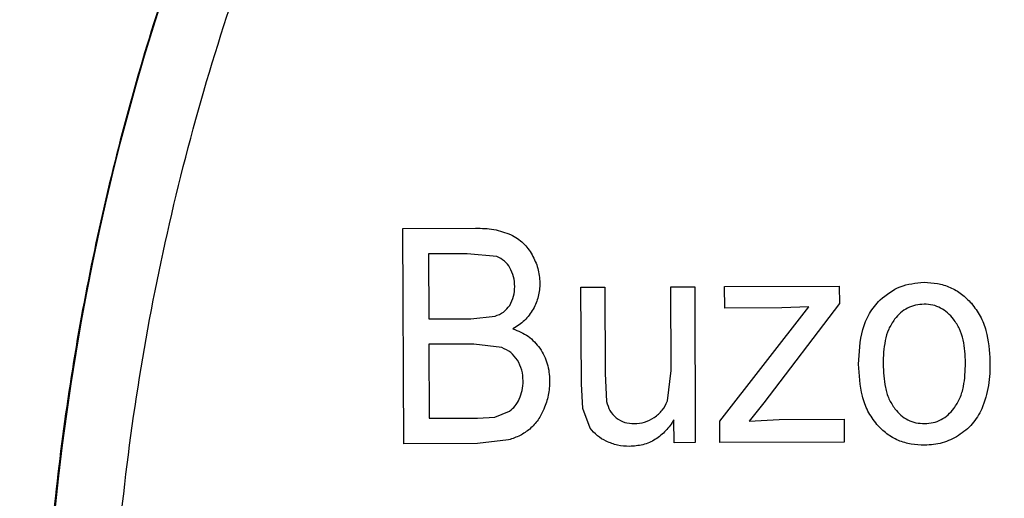
# Model space of a CAD drawing. Units: millimetres. Extents: x 5 to 292, y 5 to 415.
# Drawn here: x 44 to 59, y 175 to 182 of the extents above; entities that cross this region are included whole.
import ezdxf

# ---------------------------------------------------------------- set-up
doc = ezdxf.new("R2010")
doc.units = ezdxf.units.MM

msp = doc.modelspace()

# ---------------------------------------------------------------- linework, layer by layer
at = {"color": 7, "linetype": 'Continuous', "lineweight": 25}
for p, q in [((50.0056, 178.8303), (51.1029, 178.8344)), ((50.0179, 175.5803), (50.0056, 178.8303)), ((50.9787, 178.4504), (50.3941, 178.4482)), ((50.3941, 178.4482), (50.3978, 177.4661)), ((51.4237, 178.4052), (50.9787, 178.4504)), ((52.6965, 177.9448), (53.0557, 177.9462)), ((52.7021, 176.4861), (52.6965, 177.9448)), ((53.0557, 177.9462), (53.0606, 176.6405)), ((54.0553, 177.95), (54.4144, 177.9514)), ((54.0601, 176.6886), (54.0553, 177.95)), ((54.4144, 177.9514), (54.4233, 175.597)), ((54.8673, 177.9531), (56.5992, 177.9597)), ((54.8685, 177.6294), (54.8673, 177.9531)), ((56.5992, 177.9597), (56.6002, 177.6959)), ((54.7952, 175.9221), (56.1374, 177.6475)), ((55.7325, 177.6327), (54.8685, 177.6294)), ((56.6002, 177.6959), (55.4586, 176.1973)), ((56.1374, 177.6475), (55.7325, 177.6327)), ((50.3978, 177.4661), (51.0303, 177.4685)), ((51.0303, 177.4685), (51.3996, 177.5063)), ((51.0757, 177.0852), (50.3993, 177.0826)), ((50.3993, 177.0826), (50.4035, 175.9653)), ((51.5029, 177.0314), (51.0757, 177.0852)), ((53.0606, 176.6405), (53.0834, 176.2191)), ((54.002, 176.2272), (54.0601, 176.6886)), ((52.7238, 176.1134), (52.7021, 176.4861)), ((55.4586, 176.1973), (55.2382, 175.9238)), ((51.1318, 175.968), (51.3952, 175.9842)), ((51.3952, 175.9842), (51.6187, 176.0733)), ((52.8363, 175.8171), (52.7238, 176.1134)), ((50.4035, 175.9653), (51.1318, 175.968)), ((54.1021, 175.5958), (54.1008, 175.9416)), ((54.7965, 175.5984), (54.7952, 175.9221)), ((55.2382, 175.9238), (55.691, 175.9455)), ((55.691, 175.9455), (56.6706, 175.9492)), ((56.6706, 175.9492), (56.6719, 175.6056)), ((51.1332, 175.5845), (50.0179, 175.5803)), ((51.6039, 175.6395), (51.1332, 175.5845)), ((54.4233, 175.597), (54.1021, 175.5958)), ((56.6719, 175.6056), (54.7965, 175.5984))]:
    msp.add_line(p, q, dxfattribs=at)
msp.add_circle((81.7027, 170.8316), 37.1358, dxfattribs=at)
for points, knots in [([(131.9615, 170.8316), (131.9148, 172.4763), (131.8215, 175.7657), (131.0692, 180.6523), (129.8762, 185.4444), (128.21, 190.0957), (126.0983, 194.5615), (123.5585, 198.7987), (120.6157, 202.7666), (117.2981, 206.427), (113.6378, 209.7445), (109.6699, 212.6874), (105.4326, 215.2271), (100.9668, 217.3392), (96.3155, 219.0035), (91.5235, 220.2038), (86.6369, 220.9287), (81.7027, 221.1711), (76.7686, 220.9287), (71.882, 220.2038), (67.0899, 219.0035), (62.4386, 217.3392), (57.9728, 215.2271), (53.7356, 212.6873), (49.7677, 209.7445), (46.1073, 206.427), (42.7897, 202.7666), (39.847, 198.7987), (37.3072, 194.5615), (35.1951, 190.0957), (33.5308, 185.4444), (32.3305, 180.6523), (31.6056, 175.7657), (31.3632, 170.8316), (31.6056, 165.8974), (32.3305, 161.0108), (33.5308, 156.2188), (35.1951, 151.5675), (37.3072, 147.1017), (39.847, 142.8644), (42.7897, 138.8965), (46.1073, 135.2361), (49.7677, 131.9186), (53.7356, 128.9758), (57.9728, 126.4361), (62.4386, 124.3239), (67.0899, 122.6596), (71.882, 121.4593), (76.7686, 120.7344), (81.7027, 120.492), (86.6369, 120.7344), (91.5235, 121.4593), (96.3155, 122.6596), (100.9668, 124.3239), (105.4326, 126.4361), (109.6699, 128.9758), (113.6378, 131.9186), (117.2981, 135.2361), (120.6157, 138.8965), (123.5585, 142.8644), (126.0983, 147.1017), (128.21, 151.5675), (129.8762, 156.2188), (131.0692, 161.0108), (131.8215, 165.8974), (131.9148, 169.1869), (131.9615, 170.8316)], [0, 0, 0, 0, 0.015625, 0.03125, 0.046875, 0.0625, 0.078125, 0.09375, 0.109375, 0.125, 0.140625, 0.15625, 0.171875, 0.1875, 0.203125, 0.21875, 0.234375, 0.25, 0.265625, 0.28125, 0.296875, 0.3125, 0.328125, 0.34375, 0.359375, 0.375, 0.390625, 0.40625, 0.421875, 0.4375, 0.453125, 0.46875, 0.484375, 0.5, 0.515625, 0.53125, 0.546875, 0.5625, 0.578125, 0.59375, 0.609375, 0.625, 0.640625, 0.65625, 0.671875, 0.6875, 0.703125, 0.71875, 0.734375, 0.75, 0.765625, 0.78125, 0.796875, 0.8125, 0.828125, 0.84375, 0.859375, 0.875, 0.890625, 0.90625, 0.921875, 0.9375, 0.953125, 0.96875, 0.984375, 1, 1, 1, 1]), ([(81.5616, 207.9892), (80.3457, 207.9501), (77.914, 207.8719), (74.3033, 207.3019), (70.7638, 206.4065), (67.3296, 205.1615), (64.0339, 203.5878), (60.9083, 201.6981), (57.983, 199.5113), (55.2861, 197.0482), (52.8436, 194.3327), (50.6791, 191.3909), (48.8133, 188.251), (47.2643, 184.9434), (46.0469, 181.4999), (45.1729, 177.9536), (44.6507, 174.3388), (44.4854, 170.6902), (44.6784, 167.0429), (45.2281, 163.4321), (46.129, 159.8926), (47.3725, 156.4585), (48.9466, 153.1627), (50.8362, 150.0371), (53.023, 147.1118), (55.4861, 144.4149), (58.2016, 141.9724), (61.1434, 139.8079), (64.2833, 137.942), (67.5909, 136.3934), (71.0344, 135.1746), (74.5806, 134.306), (78.1956, 133.7635), (80.6278, 133.7038), (81.8439, 133.6739)], [0, 0, 0, 0, 0.03125, 0.0625, 0.09375, 0.125, 0.15625, 0.1875, 0.21875, 0.25, 0.28125, 0.3125, 0.34375, 0.375, 0.40625, 0.4375, 0.46875, 0.5, 0.53125, 0.5625, 0.59375, 0.625, 0.65625, 0.6875, 0.71875, 0.75, 0.78125, 0.8125, 0.84375, 0.875, 0.90625, 0.9375, 0.96875, 1, 1, 1, 1]), ([(81.84, 134.6959), (80.2631, 134.7494), (77.1093, 134.8565), (72.4565, 135.7992), (67.9618, 137.2964), (63.7024, 139.3794), (59.751, 141.9973), (56.1752, 145.1094), (53.0361, 148.6614), (50.3876, 152.5929), (48.2749, 156.8364), (46.7341, 161.3194), (45.7917, 165.9651), (45.4637, 170.694), (45.7558, 175.4253), (46.6629, 180.078), (48.1696, 184.5725), (50.25, 188.832), (52.8686, 192.7834), (55.9806, 196.3591), (59.5327, 199.4983), (63.4641, 202.1462), (67.7076, 204.2614), (72.1907, 205.7927), (76.8362, 206.7707), (79.9891, 206.9017), (81.5655, 206.9672)], [0, 0, 0, 0, 0.04166502, 0.08333208, 0.12500013, 0.16666959, 0.20833216, 0.25000006, 0.2916691, 0.33333253, 0.37500003, 0.41667031, 0.45833307, 0.50000002, 0.54166912, 0.58333187, 0.62500001, 0.66666966, 0.70833308, 0.75, 0.79167001, 0.83333259, 0.8749999, 0.9166701, 0.9583361, 1, 1, 1, 1]), ([(31.6931, 170.8565), (31.7404, 172.4916), (31.8337, 175.7197), (32.5686, 180.5304), (33.7227, 185.2155), (35.3461, 189.8027), (37.4026, 194.2044), (39.8889, 198.3884), (42.7212, 202.3116), (44.9023, 204.666), (45.989, 205.8391)], [0, 0, 0, 0, 0.1265753, 0.2499043, 0.3760202, 0.4997898, 0.6261379, 0.7516328, 0.8762585, 1, 1, 1, 1]), ([(51.1029, 178.8344), (51.1961, 178.833), (51.3806, 178.8302), (51.5541, 178.7677), (51.64, 178.7367)], [0, 0, 0, 0, 0.5049755, 1, 1, 1, 1]), ([(51.64, 178.7367), (51.705, 178.6988), (51.835, 178.6231), (51.9173, 178.4972), (51.9584, 178.4342)], [0, 0, 0, 0, 0.4999489, 1, 1, 1, 1]), ([(51.6233, 178.2373), (51.5977, 178.2745), (51.5467, 178.3489), (51.4647, 178.3865), (51.4237, 178.4052)], [0, 0, 0, 0, 0.5001319, 1, 1, 1, 1]), ([(51.9584, 178.4342), (51.9917, 178.3667), (52.0582, 178.2318), (52.0699, 178.0818), (52.0758, 178.0068)], [0, 0, 0, 0, 0.500196, 1, 1, 1, 1]), ([(51.6949, 177.9543), (51.6923, 178.0048), (51.6871, 178.1039), (51.6443, 178.1934), (51.6233, 178.2373)], [0, 0, 0, 0, 0.5087256, 1, 1, 1, 1]), ([(51.6201, 177.6703), (51.6431, 177.7148), (51.6891, 177.8039), (51.693, 177.9042), (51.6949, 177.9543)], [0, 0, 0, 0, 0.4994268, 1, 1, 1, 1]), ([(52.0758, 178.0068), (52.0719, 177.9381), (52.0642, 177.8006), (52.0054, 177.676), (51.9759, 177.6137)], [0, 0, 0, 0, 0.4996859, 1, 1, 1, 1]), ([(57.2148, 177.7532), (57.3123, 177.8306), (57.5075, 177.9855), (57.7557, 178.007), (57.8799, 178.0177)], [0, 0, 0, 0, 0.4998382, 1, 1, 1, 1]), ([(57.8799, 178.0177), (57.9473, 178.0148), (58.0822, 178.0088), (58.2766, 177.9475), (58.4536, 177.8459), (58.5478, 177.7491), (58.5949, 177.7007)], [0, 0, 0, 0, 0.2501025, 0.5000037, 0.7499136, 1, 1, 1, 1]), ([(51.3996, 177.5063), (51.4434, 177.5242), (51.5309, 177.5601), (51.5904, 177.6336), (51.6201, 177.6703)], [0, 0, 0, 0, 0.5003831, 1, 1, 1, 1]), ([(56.8909, 176.7836), (56.9, 176.959), (56.9135, 177.2224), (57.0425, 177.5539), (57.1575, 177.6869), (57.2148, 177.7532)], [0, 0, 0, 0, 0.4997092, 0.7506158, 1, 1, 1, 1]), ([(57.8811, 177.6874), (57.8374, 177.6848), (57.7508, 177.6797), (57.6285, 177.6324), (57.5201, 177.5601), (57.4634, 177.4946), (57.435, 177.4619)], [0, 0, 0, 0, 0.2525158, 0.4999949, 0.7498, 1, 1, 1, 1]), ([(58.3249, 177.463), (58.2965, 177.4954), (58.2398, 177.5602), (58.1324, 177.6327), (58.0108, 177.6804), (57.9246, 177.6851), (57.8811, 177.6874)], [0, 0, 0, 0, 0.2501638, 0.4999874, 0.7477601, 1, 1, 1, 1]), ([(58.5949, 177.7007), (58.6422, 177.638), (58.7368, 177.5127), (58.8508, 177.2167), (58.866, 176.9812), (58.876, 176.8244)], [0, 0, 0, 0, 0.2500566, 0.5005149, 1, 1, 1, 1]), ([(51.9759, 177.6137), (51.9355, 177.5532), (51.8546, 177.432), (51.7311, 177.3545), (51.6694, 177.3158)], [0, 0, 0, 0, 0.4996462, 1, 1, 1, 1]), ([(57.435, 177.4619), (57.4025, 177.4121), (57.3373, 177.3124), (57.2717, 177.0816), (57.2647, 176.9036), (57.2601, 176.785)], [0, 0, 0, 0, 0.2498617, 0.5002969, 1, 1, 1, 1]), ([(58.507, 176.803), (58.5011, 176.9192), (58.4922, 177.0936), (58.4225, 177.3179), (58.3574, 177.4147), (58.3249, 177.463)], [0, 0, 0, 0, 0.4996627, 0.7500776, 1, 1, 1, 1]), ([(51.6694, 177.3158), (51.7496, 177.2838), (51.91, 177.2198), (52.0214, 177.088), (52.077, 177.0221)], [0, 0, 0, 0, 0.5002801, 1, 1, 1, 1]), ([(51.737, 176.8438), (51.706, 176.8851), (51.6441, 176.9678), (51.5499, 177.0102), (51.5029, 177.0314)], [0, 0, 0, 0, 0.5000864, 1, 1, 1, 1]), ([(52.077, 177.0221), (52.1203, 176.9459), (52.207, 176.7935), (52.2177, 176.6184), (52.223, 176.5309)], [0, 0, 0, 0, 0.4996578, 1, 1, 1, 1]), ([(51.822, 176.5293), (51.819, 176.5848), (51.813, 176.6957), (51.7623, 176.7945), (51.737, 176.8438)], [0, 0, 0, 0, 0.50037303, 1, 1, 1, 1]), ([(57.1673, 175.8707), (57.1188, 175.9361), (57.0219, 176.0671), (56.9136, 176.3774), (56.9, 176.6212), (56.8909, 176.7836)], [0, 0, 0, 0, 0.2499408, 0.5004071, 1, 1, 1, 1]), ([(57.2601, 176.785), (57.2657, 176.6661), (57.2741, 176.4875), (57.3411, 176.2564), (57.4068, 176.1566), (57.4396, 176.1067)], [0, 0, 0, 0, 0.49970757, 0.75013714, 1, 1, 1, 1]), ([(58.3315, 176.1134), (58.3643, 176.1643), (58.4299, 176.2662), (58.4952, 176.5013), (58.5023, 176.6824), (58.507, 176.803)], [0, 0, 0, 0, 0.2498507, 0.5002897, 1, 1, 1, 1]), ([(58.876, 176.8244), (58.8747, 176.7016), (58.872, 176.4564), (58.794, 176.224), (58.7551, 176.1079)], [0, 0, 0, 0, 0.5006036, 1, 1, 1, 1]), ([(51.7644, 176.2547), (51.7817, 176.2978), (51.8169, 176.386), (51.8203, 176.4809), (51.822, 176.5293)], [0, 0, 0, 0, 0.4896143, 1, 1, 1, 1]), ([(52.223, 176.5309), (52.2199, 176.4571), (52.2138, 176.3105), (52.1624, 176.1731), (52.1369, 176.1049)], [0, 0, 0, 0, 0.503329, 1, 1, 1, 1]), ([(51.6187, 176.0733), (51.648, 176.0977), (51.7087, 176.1483), (51.7454, 176.2184), (51.7644, 176.2547)], [0, 0, 0, 0, 0.4822826, 1, 1, 1, 1]), ([(53.0834, 176.2191), (53.0968, 176.1714), (53.1236, 176.0762), (53.1935, 176.0061), (53.2284, 175.971)], [0, 0, 0, 0, 0.5004663, 1, 1, 1, 1]), ([(53.8031, 175.9765), (53.8465, 176.0101), (53.9334, 176.0774), (53.9791, 176.1773), (54.002, 176.2272)], [0, 0, 0, 0, 0.4999778, 1, 1, 1, 1]), ([(52.1369, 176.1049), (52.11, 176.0484), (52.0563, 175.9357), (51.9682, 175.8473), (51.9242, 175.8031)], [0, 0, 0, 0, 0.50076928, 1, 1, 1, 1]), ([(57.4396, 176.1067), (57.4682, 176.0741), (57.5253, 176.0089), (57.6344, 175.9374), (57.7574, 175.8915), (57.8441, 175.8872), (57.888, 175.8851)], [0, 0, 0, 0, 0.25009725, 0.4999342, 0.74699195, 1, 1, 1, 1]), ([(57.888, 175.8851), (57.9316, 175.8877), (58.0181, 175.893), (58.1398, 175.9414), (58.2471, 176.0149), (58.3034, 176.0806), (58.3315, 176.1134)], [0, 0, 0, 0, 0.2523822, 0.4999831, 0.7497871, 1, 1, 1, 1]), ([(58.7551, 176.1079), (58.7108, 176.0272), (58.6222, 175.8659), (58.4737, 175.7573), (58.3995, 175.703)], [0, 0, 0, 0, 0.5001289, 1, 1, 1, 1]), ([(53.2284, 175.971), (53.2699, 175.9446), (53.3529, 175.8916), (53.4512, 175.8865), (53.5005, 175.8839)], [0, 0, 0, 0, 0.4993262, 1, 1, 1, 1]), ([(54.1008, 175.9416), (54.0621, 175.8852), (53.9847, 175.7723), (53.8255, 175.6397), (53.6352, 175.5545), (53.4983, 175.5449), (53.4299, 175.54)], [0, 0, 0, 0, 0.2501288, 0.5001477, 0.7500907, 1, 1, 1, 1]), ([(53.5005, 175.8839), (53.5543, 175.8878), (53.6622, 175.8956), (53.756, 175.9495), (53.8031, 175.9765)], [0, 0, 0, 0, 0.49847347, 1, 1, 1, 1]), ([(57.8892, 175.557), (57.8213, 175.5598), (57.6856, 175.5654), (57.4893, 175.6247), (57.3098, 175.7249), (57.2148, 175.8221), (57.1673, 175.8707)], [0, 0, 0, 0, 0.2501554, 0.5000343, 0.7499672, 1, 1, 1, 1]), ([(51.9242, 175.8031), (51.8763, 175.7679), (51.7784, 175.696), (51.6629, 175.6586), (51.6039, 175.6395)], [0, 0, 0, 0, 0.4896706, 1, 1, 1, 1]), ([(53.0785, 175.6185), (53.0314, 175.6436), (52.9374, 175.6936), (52.8699, 175.776), (52.8363, 175.8171)], [0, 0, 0, 0, 0.5009967, 1, 1, 1, 1]), ([(58.3995, 175.703), (58.3195, 175.6608), (58.1597, 175.5764), (57.9794, 175.5635), (57.8892, 175.557)], [0, 0, 0, 0, 0.5000035, 1, 1, 1, 1]), ([(53.4299, 175.54), (53.3686, 175.5429), (53.2468, 175.5484), (53.1343, 175.5953), (53.0785, 175.6185)], [0, 0, 0, 0, 0.5036857, 1, 1, 1, 1])]:
    msp.add_open_spline(points, degree=3, knots=knots, dxfattribs=at)

doc.saveas('drawing.dxf')
